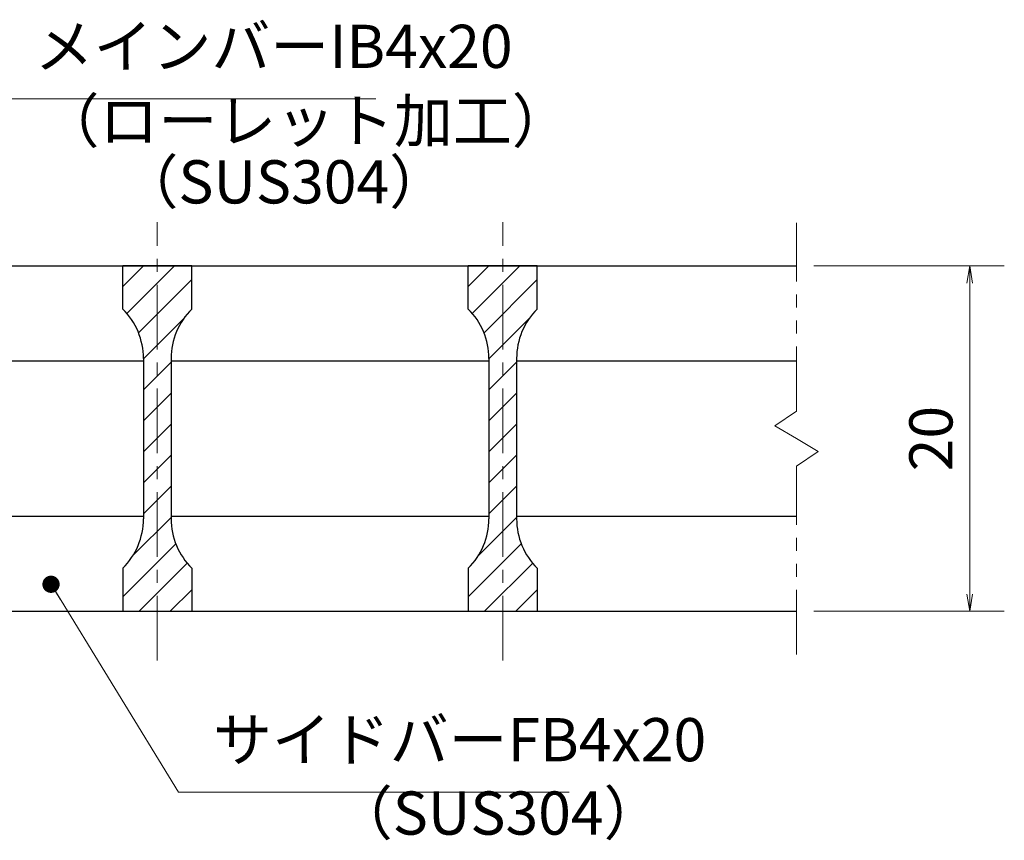
# Model space of a CAD drawing. Extents: x 0 to 2100, y 0 to 1485.
# Drawn here: x 742 to 1027, y 312 to 550 of the extents above; entities that cross this region are included whole.
import ezdxf

# ---------------------------------------------------------------- set-up
doc = ezdxf.new("R2010")
doc.units = 0
doc.header["$LTSCALE"] = 15
doc.header["$MEASUREMENT"] = 0
doc.linetypes.add('CENTER', pattern=[2, 1.25, -0.25, 0.25, -0.25])
doc.linetypes.add('PHANTOM', pattern=[2.5, 1.25, -0.25, 0.25, -0.25, 0.25, -0.25])
doc.layers.get('0').update_dxf_attribs({"color": 5, "linetype": 'CONTINUOUS'})
doc.layers.get('DEFPOINTS').update_dxf_attribs({"color": 250, "linetype": 'CONTINUOUS'})
for name, color, linetype, lineweight in [('ハッチング', 253, 'CONTINUOUS', 15), ('中心線', 6, 'CENTER', 18), ('寸法注釈', 30, 'CONTINUOUS', 18), ('想像線', 252, 'PHANTOM', 15), ('蓋', 5, 'CONTINUOUS', 25)]:
    doc.layers.add(name, color=color, linetype=linetype, lineweight=lineweight)
doc.styles.add('BIGFONT', font='romans.shx', dxfattribs={"width": 0.7336, "bigfont": 'extfont.shx'})
doc.styles.get("Standard").update_dxf_attribs({"font": 'ROMANS.SHX', "width": 0.8, "height": 12.5, "bigfont": 'EXTFONT.SHX'})
doc.dimstyles.get("Standard").update_dxf_attribs({"dimscale": 5, "dimtxt": 12.5, "dimasz": 2, "dimexe": 0.5, "dimexo": 0.5, "dimgap": 0.5, "dimtad": 3, "dimdec": 4, "dimdsep": 46, "dimtxsty": 'Standard', "dimblk1": 'OPEN', "dimblk2": 'OPEN', "dimsah": 1, "dimcen": 0, "dimclrd": 30, "dimclre": 30, "dimclrt": 256, "dimadec": 4, "dimazin": 2, "dimtfac": 1, "dimtdec": 4, "dimtmove": 0, "dimatfit": 3, "dimldrblk": 'OPEN', "dimfxl": 0, "dimtolj": 1, "dimlwd": -1, "dimlwe": -1, "dimarcsym": 0})

# ---------------------------------------------------------------- blocks, each defined once
blk = doc.blocks.new('_OPEN')
at = {"color": 0, "linetype": 'ByBlock'}
for p, q in [((-1, 0.167), (0, 0)), ((0, 0), (-1, -0.167)), ((0, 0), (-1, 0))]:
    blk.add_line(p, q, dxfattribs=at)
blk = doc.blocks.new('*D140')
at = {"layer": 'DEFPOINTS', "color": 0}
for p in [(967.03, 478.69), (967.03, 378.69), (1017.2, 378.69)]:
    blk.add_point(p, dxfattribs=at)
at = {"layer": '寸法注釈', "color": 30}
for p, q in [((972.03, 478.69), (1027.2, 478.69)), ((1017.2, 473.69), (1017.2, 383.69)), ((972.03, 378.69), (1027.2, 378.69))]:
    blk.add_line(p, q, dxfattribs=at)
at = {"layer": '寸法注釈', "color": 30, "xscale": 5, "yscale": 5, "zscale": 5}
for p, rotation in [((1017.2, 478.69), 90), ((1017.2, 378.69), 270)]:
    blk.add_blockref('_OPEN', p, dxfattribs=dict(at, rotation=rotation))
at = {"layer": '寸法注釈', "color": 7, "insert": (1005.95, 428.69), "char_height": 12.5, "attachment_point": 5, "rotation": 90, "style": 'BIGFONT'}
blk.add_mtext('\\A1;20', dxfattribs=at)
blk = doc.blocks.new('_Dot')
at = {"color": 0, "linetype": 'ByBlock', "lineweight": -2}
blk.add_line((-0.5, 0), (-1, 0), dxfattribs=at)
at = {"color": 0, "linetype": 'ByBlock', "const_width": 0.5}
blk.add_lwpolyline([(-0.25, 0, 1), (0.25, 0, 1)], format="xyb", close=True, dxfattribs=at)

msp = doc.modelspace()

# ---------------------------------------------------------------- hatches: boundary and pattern name
at = {"layer": 'ハッチング'}
h = msp.add_hatch(dxfattribs=at)
h.set_pattern_fill('ANSI31', color=256, scale=2, style=0)
h.set_pattern_definition([(45, (-2484.342, -1230.069), (-4.490128, 4.490128), [])])
h.paths.add_polyline_path([(792.03, 478.69), (782.03, 478.69), (782.03, 378.69), (792.03, 378.69), (792.03, 391.19, -0.201513), (786.03, 405.47), (786.03, 451.91, -0.201513), (792.03, 466.19)])
h.paths.add_polyline_path([(782.03, 478.69), (772.03, 478.69), (772.03, 466.19, -0.201513), (778.03, 451.91), (778.03, 405.47, -0.201513), (772.03, 391.19), (772.03, 378.69), (782.03, 378.69)])
h = msp.add_hatch(dxfattribs=at)
h.set_pattern_fill('ANSI31', color=256, scale=2, style=0)
h.set_pattern_definition([(45, (-2384.342, -1230.069), (-4.490128, 4.490128), [])])
h.paths.add_polyline_path([(892.03, 478.69), (882.03, 478.69), (882.03, 378.69), (892.03, 378.69), (892.03, 391.19, -0.201513), (886.03, 405.47), (886.03, 451.91, -0.201513), (892.03, 466.19)])
h.paths.add_polyline_path([(882.03, 478.69), (872.03, 478.69), (872.03, 466.19, -0.201513), (878.03, 451.91), (878.03, 405.47, -0.201513), (872.03, 391.19), (872.03, 378.69), (882.03, 378.69)])

# ---------------------------------------------------------------- linework, layer by layer
at = {"layer": '中心線'}
for p, q in [((782.03, 364.46), (782.03, 491.39)), ((882.03, 364.46), (882.03, 491.39))]:
    msp.add_line(p, q, dxfattribs=at)
at = {"layer": '想像線'}
for p, q in [((967.03, 436.64), (967.03, 491.19)), ((967.03, 436.64), (960.74, 432.43)), ((960.74, 432.43), (967.03, 428.69)), ((973.33, 424.96), (967.03, 428.69)), ((967.03, 420.74), (973.33, 424.96)), ((967.03, 366.19), (967.03, 420.74))]:
    msp.add_line(p, q, dxfattribs=at)
at = {"layer": '蓋'}
for p, q in [((197.03, 478.69), (967.03, 478.69)), ((792.03, 478.69), (772.03, 478.69)), ((772.03, 466.19), (772.03, 478.69)), ((792.03, 466.19), (792.03, 478.69)), ((892.03, 478.69), (872.03, 478.69)), ((872.03, 466.19), (872.03, 478.69)), ((892.03, 466.19), (892.03, 478.69)), ((686.03, 451.19), (778.03, 451.19)), ((778.03, 451.91), (778.03, 405.47)), ((786.03, 451.91), (786.03, 405.47)), ((786.03, 451.19), (878.03, 451.19)), ((878.03, 451.91), (878.03, 405.47)), ((886.03, 451.91), (886.03, 405.47)), ((886.03, 451.19), (967.03, 451.19)), ((686.03, 406.19), (778.03, 406.19)), ((786.03, 406.19), (878.03, 406.19)), ((886.03, 406.19), (967.03, 406.19)), ((772.03, 391.19), (772.03, 378.69)), ((792.03, 391.19), (792.03, 378.69)), ((872.03, 391.19), (872.03, 378.69)), ((892.03, 391.19), (892.03, 378.69)), ((197.03, 378.69), (967.03, 378.69)), ((772.03, 378.69), (792.03, 378.69)), ((872.03, 378.69), (892.03, 378.69))]:
    msp.add_line(p, q, dxfattribs=at)
for centre, start, end in [((758.03, 451.91), 0, 45.573), ((806.03, 451.91), 134.427, 180), ((858.03, 451.91), 0, 45.573), ((906.03, 451.91), 134.427, 180), ((758.03, 405.47), 314.427, 0), ((806.03, 405.47), 180, 225.573), ((858.03, 405.47), 314.427, 0), ((906.03, 405.47), 180, 225.573)]:
    msp.add_arc(centre, 20, start, end, dxfattribs=at)

# ---------------------------------------------------------------- texts
at = {"layer": '寸法注釈', "color": 7, "char_height": 12.5, "attachment_point": 7, "style": 'BIGFONT'}
for s, insert in [('メインバーIB4x20', (746.53, 532.08)), ('（ローレット加工）', (748.23, 510.53)), ('（SUS304）', (771.08, 492.86)), ('サイドバーFB4x20', (798.15, 331.38)), ('（SUS304）', (833.14, 310.14))]:
    msp.add_mtext(s, dxfattribs=dict(at, insert=insert))

# ---------------------------------------------------------------- dimensions: what is measured, and where the dimension line sits
at = {"layer": '寸法注釈'}
dim = msp.add_linear_dim(base=(1017.2, 378.69), p1=(967.03, 478.69), p2=(967.03, 378.69), angle=90, dimstyle='Standard', override={"dimscale": 5, "dimtxt": 2.5, "dimasz": 1, "dimexe": 2, "dimexo": 1, "dimgap": 1, "dimtad": 3, "dimtih": 0, "dimtoh": 0, "dimdec": 1, "dimlfac": 0.2, "dimzin": 8, "dimtxsty": 'BIGFONT', "dimblk": 'Dot', "dimcen": -0.09, "dimclrd": 30, "dimclre": 30, "dimclrt": 7, "dimadec": 1, "dimtdec": 1, "dimtofl": 1, "dimldrblk": 'Dot', "dimtvp": 1, "dimtzin": 8}, dxfattribs=at)
dim.commit()
dim.dimension.update_dxf_attribs({"geometry": '*D140', "text_midpoint": (1005.95, 428.69)})

# ---------------------------------------------------------------- leaders
at = {"layer": '寸法注釈', "annotation_type": 0, "has_hookline": 1, "hookline_direction": 0}
for points, text_width in [([(686.47, 441.99), (736.53, 527.08), (741.53, 527.08)], 98.77), ([(751.27, 386.52), (788.15, 326.38), (793.15, 326.38)], 103.14)]:
    msp.add_leader(points, dimstyle='Standard', override={"dimscale": 5, "dimtxt": 2.5, "dimasz": 1, "dimexe": 2, "dimexo": 1, "dimgap": 1, "dimtad": 3, "dimtih": 0, "dimtoh": 0, "dimdec": 1, "dimlfac": 0.2, "dimzin": 8, "dimtxsty": 'BIGFONT', "dimcen": -0.09, "dimclrd": 30, "dimclre": 30, "dimclrt": 7, "dimadec": 1, "dimtdec": 1, "dimtofl": 1, "dimldrblk": 'Dot', "dimtvp": 1, "dimtzin": 8}, dxfattribs=dict(at, text_width=text_width))

doc.saveas('drawing.dxf')
